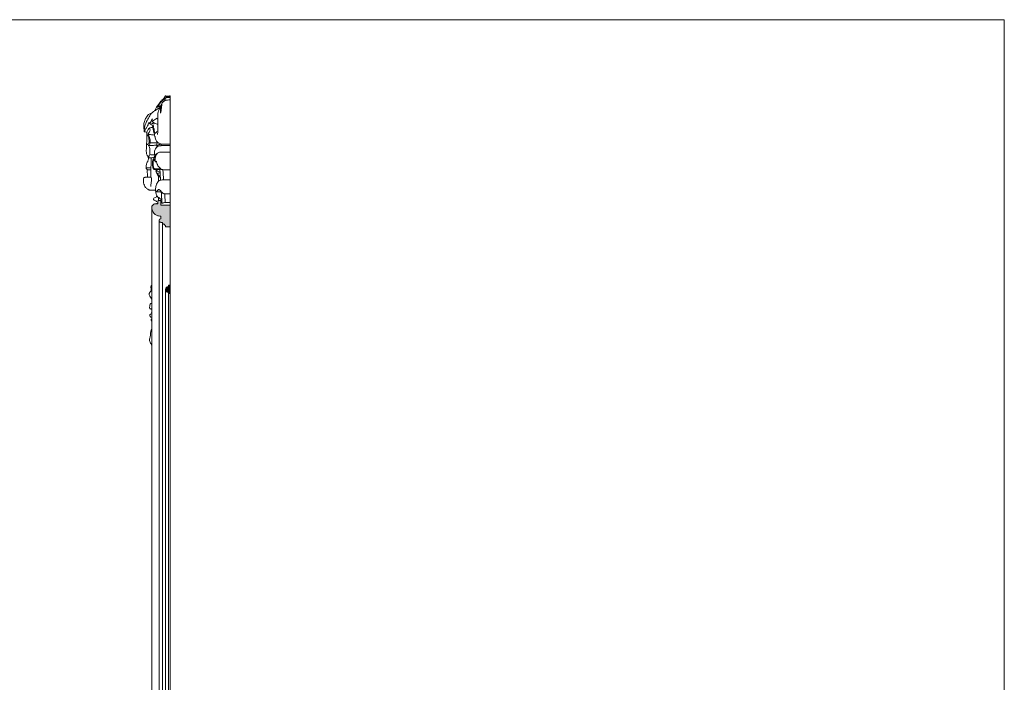
# Model space of a CAD drawing. Units: millimetres. Extents: x 5743 to 11315, y -3455 to -815.
# Drawn here: x 7202 to 8382, y -1609 to -815 of the extents above; entities that cross this region are included whole.
import ezdxf

# ---------------------------------------------------------------- set-up
doc = ezdxf.new("R2010")
doc.units = ezdxf.units.MM
doc.layers.get('0').update_dxf_attribs({"lineweight": 13})
doc.layers.add('АИ_Деревянные конструкции', color=250, linetype='Continuous', lineweight=15)

msp = doc.modelspace()

# ---------------------------------------------------------------- hatches: boundary and pattern name
at = {"lineweight": 0, "true_color": 0x595959}
h = msp.add_hatch(color=251, dxfattribs=at)
h.dxf.hatch_style = 1
edge = h.paths.add_edge_path()
edge.add_line((7382.570503556859, -1037.120705996879), (7371.570503556859, -1037.120705996879))
edge.add_line((7371.570503556859, -1037.120705996879), (7371.570503556859, -1031.620705996879))
edge.add_line((7371.570503556859, -1031.620705996879), (7369.089110500002, -1031.620705996879))
edge.add_arc((7369.040041551973, -1032.621771259394), 1.002267140774161, 87.1937941073858, 177.7400976594119)
edge.add_arc((7395.174201009636, -1032.794770536352), 27.13647927107808, 179.5512796118249, 180.1495753404142)
edge.add_line((7368.037814207948, -1032.865612464828), (7368.037814207948, -1035.620455748626))
edge.add_line((7368.037814207948, -1035.620455748626), (7365.17144438903, -1035.620455748626))
edge.add_arc((7365.21181410257, -1040.256082608376), 4.63580263779704, 90.49895209562885, 142.5158073922495)
edge.add_arc((7365.22148222067, -1040.268411301257), 4.65097866381083, 142.4677676681549, 173.5363864797147)
edge.add_arc((7365.221482220665, -1040.268411301254), 4.650978663805874, 173.5363864797529, 184.5090190688709)
edge.add_arc((7371.32100026007, -1039.581041723661), 10.78761854306901, 185.6017286709196, 196.7442739255903)
edge.add_arc((7371.385819213172, -1039.564930278229), 10.8543313847612, 196.7271392702816, 220.4326625532021)
edge.add_arc((7371.385819213167, -1039.564930278229), 10.8543313847573, 220.4326625532149, 237.8035249792223)
edge.add_arc((7371.385819213173, -1039.564930278229), 10.8543313847606, 237.8035249791986, 256.985397445295)
edge.add_arc((7371.390084008613, -1039.539184229516), 10.88037664032743, 256.9940481228044, 271.3954971311862)
edge.add_line((7371.655060475923, -1050.416333824293), (7371.655060475923, -1053.415921889717))
edge.add_arc((7371.655060475925, -1055.611406127529), 2.195484237811797, 90.00000000004748, 123.8986479585729)
edge.add_arc((7371.655060475919, -1055.611406127528), 2.19548423780771, 123.8986479584482, 151.0793936127698)
edge.add_arc((7371.655060475924, -1055.611406127527), 2.1954842378122, 151.0793936128543, 188.0203551934952)
edge.add_arc((7371.655060475922, -1055.611406127527), 2.195484237810461, 188.0203551935018, 229.3702008161641)
edge.add_arc((7371.655060475921, -1055.611406127527), 2.195484237810338, 229.3702008161937, 269.1257199390562)
edge.add_line((7371.621560737851, -1057.806634773026), (7373.605636554594, -1057.806890365339))
edge.add_line((7373.605636554594, -1057.806890365339), (7373.605636554594, -1059.544932923708))
edge.add_arc((7373.494918601494, -1063.259824763455), 3.71654138227477, 67.61819342325788, 88.29287246825379, ccw=False)
edge.add_arc((7373.480374039327, -1063.327991367379), 3.785131686742405, 51.89723477100051, 67.80751882890632, ccw=False)
edge.add_arc((7373.480374039341, -1063.327991367376), 3.78513168673201, 26.30878540362022, 51.89723477113739, ccw=False)
edge.add_arc((7373.480374039341, -1063.327991367372), 3.785131686730198, 11.898060622297976, 26.308785403561615, ccw=False)
edge.add_arc((7373.480374039338, -1063.327991367375), 3.785131686733468, 0.936739847055378, 11.898060622333219, ccw=False)
edge.add_line((7377.264999861752, -1063.266110269821), (7382.570503556859, -1063.266110269821))
edge.add_line((7382.570503556859, -1063.266110269821), (7382.570503556859, -1037.120705996879))
at = {"true_color": 0x595959}
h = msp.add_hatch(color=251, dxfattribs=at)
h.dxf.hatch_style = 1
edge = h.paths.add_edge_path()
edge.add_line((7382.570503556859, -1133.14843627493), (7382.570503556859, -1143.14843627493))
edge.add_line((7382.570503556859, -1143.14843627493), (7380.570503557419, -1143.14843627493))
edge.add_line((7380.570503557419, -1143.14843627493), (7380.570503557419, -1141.64843627493))
edge.add_arc((7380.585601940359, -1138.153772778274), 3.49469611211428, 90.24753978125239, 269.7524602187476, ccw=False)
edge.add_line((7380.570503557419, -1134.659109281618), (7380.570503557419, -1133.14843627493))
edge.add_line((7380.570503557419, -1133.14843627493), (7382.570503556859, -1133.14843627493))

# ---------------------------------------------------------------- linework, layer by layer
for p, q in [((7382.570503556859, -1053.788620434827), (7382.570503556859, -906.3682500767213)), ((7380.570503557419, -1143.14843627493), (7380.570503557419, -1141.64843627493)), ((7382.570503557419, -1143.14843627493), (7380.570503557419, -1143.14843627493))]:
    msp.add_line(p, q)
for points in [[(7382.570503556859, -906.3719053480731), (7382.570503556859, -2395.150071991158)], [(7360.570689409628, -2344.684071532284), (7360.617478039871, -1040.925409944228)], [(7369.459576238129, -2329.299489831632), (7369.464520061128, -1055.758660090566)], [(7373.605636554594, -2325.365971550447), (7373.605636554594, -1059.544932923708)], [(7377.090905828247, -2235.929120582834), (7377.090905828247, -1138.153772778274)], [(7380.570503557419, -1143.14843627493), (7380.570503557419, -2230.923784079491)]]:
    msp.add_lwpolyline(points)
at = {"lineweight": 0}
msp.add_lwpolyline([(7382.570503556859, -1037.120705996879), (7371.570503556859, -1037.120705996879), (7371.570503556859, -1031.620705996879), (7369.089110500002, -1031.620705996879, 0.4170090047796781), (7368.038553938394, -1032.582249349968, 0.002610563521467636), (7368.037814207948, -1032.865612464828), (7368.037814207948, -1035.620455748626), (7365.17144438903, -1035.620455748626, 0.2309456575097235), (7361.533206143413, -1037.434999557589, 0.1363989910396613), (7360.600067286063, -1039.744840357244, 0.04791375680346504), (7360.584898470964, -1040.634052741987, 0.04865686921626387), (7360.990775038494, -1042.688960754504, 0.1038053187664188), (7363.123841787641, -1046.604549503033, 0.07594016275611817), (7365.60236861212, -1048.75014714858, 0.08389269267439614), (7368.94143054127, -1050.140443212875, 0.06292101477400015), (7371.655060475923, -1050.416333824293), (7371.655060475923, -1053.415921889717, 0.1489989219803375), (7370.430582882146, -1053.789098343203, 0.1191575740355965), (7369.733373632315, -1054.549676070694, 0.162595916627866), (7369.481051229092, -1055.917730846041, 0.1824062985710077), (7370.22542915288, -1057.2776309979, 0.1752272715639158), (7371.621560737851, -1057.806634773026), (7373.605636554594, -1057.806890365339), (7373.605636554594, -1059.544932923708, -0.09045581193282927), (7374.910091266573, -1059.823261629425, -0.06953344890255335), (7375.81607983624, -1060.349451403529, -0.1121169391179162), (7376.873436039638, -1061.650388271277, -0.06296164830743019), (7377.184185821591, -1062.547606739414, -0.04786428651096654), (7377.264999861752, -1063.266110269821), (7382.570503556859, -1063.266110269821)], format="xyb", close=True, dxfattribs=at)
msp.add_lwpolyline([(7382.570503556859, -1133.14843627493), (7382.570503556859, -1143.14843627493), (7380.570503557419, -1143.14843627493), (7380.570503557419, -1141.64843627493, -0.9956889218387096), (7380.570503557419, -1134.659109281618), (7380.570503557419, -1133.14843627493), (7382.570503556859, -1133.14843627493)], format="xyb", close=True)
for points, knots in [([(7376.717320389316, -906.3682500767227), (7376.640947809525, -906.4524125495132), (7376.395493741589, -906.7587192015076), (7376.077394776918, -907.6036921151258), (7375.684125560716, -908.7756047848475), (7374.771522195251, -909.7578282264421), (7373.760194519235, -910.5875307609726), (7372.676309479206, -911.5487923956744), (7371.290466003973, -913.0627866207442), (7370.316617579874, -914.5042604678174), (7369.326877553753, -915.8677952420248), (7368.268412351374, -916.8896625538837), (7366.942622569759, -918.8131420647337), (7365.577993460834, -921.3967185561901), (7364.609432776071, -923.3517557382861), (7364.145053164326, -924.3730504711116)], [0.03883129737226768, 0.03883129737226768, 0.03883129737226768, 0.03883129737226768, 0.2061588218512525, 0.614437172682911, 1.364608626130965, 2.018478515510787, 2.553181715645565, 3.2965374656815, 4.149179465955131, 5.573823582460413, 5.864577212755989, 6.636881851635929, 7.732101602118369, 9.299835363837987, 10.96212227263917, 10.96212227263917, 10.96212227263917, 10.96212227263917]), ([(7368.680272181062, -918.4727552331192), (7368.68898388386, -918.4045628613239), (7368.735792681489, -918.1541000524671), (7369.031163821875, -917.6907272692865), (7369.627576635028, -916.7290529795273), (7370.610777502437, -915.1601009793471), (7372.134668681674, -913.2326216458223), (7373.451981064811, -911.4662164046713), (7374.714370488835, -910.4271457658051), (7375.318079888593, -909.5488767219313), (7375.566486345791, -908.9382464392897), (7375.657287747819, -908.616325234641)], [0, 0, 0, 0, 0.1020792775336032, 0.3748032310456763, 0.7979178462719906, 1.786018438273516, 3.103557301565457, 4.43185364006345, 5.022361964212869, 5.495016318040156, 5.991266725497945, 5.991266725497945, 5.991266725497945, 5.991266725497945]), ([(7375.704829812816, -910.36527936827), (7375.863530667788, -910.2823735124866), (7376.321511569999, -910.004184151041), (7376.824442549789, -909.5024301227368), (7377.28260265503, -908.8984817787482), (7377.986347644079, -908.5326579212524), (7378.916294684945, -908.3893257599316), (7380.231383248525, -908.3234707256283), (7381.438646540182, -908.2330258709094), (7382.311002917717, -908.2366612056462), (7382.570503556859, -908.2405958679087)], [0, 0, 0, 0, 0.2629248061814323, 0.7834300024377476, 1.038031617874719, 1.373013052523977, 1.911765965543125, 2.405599660114752, 3.302186607208737, 3.682094619466001, 3.682094619466001, 3.682094619466001, 3.682094619466001]), ([(7382.570503556859, -906.3682500767213), (7382.147391784309, -906.3777508166168), (7381.281614190744, -906.4108468948789), (7379.915014058564, -906.5695894279911), (7378.620948339425, -906.6391896586119), (7377.561240252287, -906.4268454708513), (7377.003419594081, -906.4023862657118), (7376.739739837232, -906.3682500767213)], [0, 0, 0, 0, 0.6195215584607546, 1.266319015011522, 2.01764964061991, 2.499338262589641, 2.843401563996597, 2.843401563996597, 2.843401563996597, 2.843401563996597]), ([(7377.18042667537, -909.0560953217514), (7377.28499809154, -908.8491954679671), (7377.50033032023, -908.4590461981993), (7377.820337307856, -907.9428227672888), (7378.046963848114, -907.6432968356266), (7378.148358041728, -907.5177913081816)], [0, 0, 0, 0, 0.3433043830793103, 0.6592946355098362, 0.8975694617691574, 0.8975694617691574, 0.8975694617691574, 0.8975694617691574]), ([(7378.148358041728, -907.5177913081816), (7378.331673663268, -907.5254756577901), (7378.690007338226, -907.5368750131115), (7379.317958625446, -907.5490287549678), (7380.044694773425, -907.5319023795014), (7380.905960383328, -907.4386821517751), (7381.754458591697, -907.4180486277178), (7382.319362699074, -907.373474613008), (7382.570503556859, -907.3529092486001)], [0, 0, 0, 0, 0.2685842554710235, 0.5247743657991025, 0.9194067989187205, 1.331608720883051, 1.792116824418578, 2.161009311352638, 2.161009311352638, 2.161009311352638, 2.161009311352638]), ([(7354.611506218882, -949.6299260972705), (7354.37715409482, -949.5991004607199), (7353.730134242678, -949.5335682524014), (7352.944904314596, -949.4801184127264), (7352.264273558778, -949.5341197595039), (7351.878879048769, -949.4792211454474), (7351.555240566739, -949.1680004702753), (7351.520560108847, -948.5770257217246), (7351.598492423762, -947.4168939089141), (7351.840165152082, -945.3715401850077), (7352.418860832879, -942.5334435334953), (7353.350843167622, -939.6790910808782), (7354.458161561901, -936.8592067326322), (7356.356838534643, -933.2771955122548), (7358.365113637023, -929.6180828272913), (7360.568956095723, -926.8087787734885), (7362.105047867803, -925.4786355038727), (7364.18714175487, -924.4410104728036), (7366.085625450081, -923.0710054872966), (7367.637888202671, -921.7872658747228), (7368.630081985228, -921.441991501616), (7369.95817590759, -920.9724238982358), (7370.770912028211, -920.1724016292214), (7371.194671834479, -919.5353629545489)], [0, 0, 0, 0, 0.4273398427541276, 1.184878972795107, 1.45129918930324, 1.707208232357081, 1.900720109251539, 2.160743402332901, 2.526456971181288, 3.661175336615124, 5.204394212588386, 6.878280314876109, 8.231398114119498, 9.855372669709308, 13.19203916431775, 14.67359342640908, 15.33156745722912, 16.29392521449791, 18.15522949402794, 18.74764400016603, 19.23697808413158, 19.6798008801681, 20.81116618576565, 20.81116618576565, 20.81116618576565, 20.81116618576565]), ([(7369.779336696223, -919.0450499813564), (7369.547930542694, -919.1623871065085), (7368.997957702666, -919.4233357095472), (7368.25578934355, -919.7116655030532), (7367.674292379086, -919.9132715147125), (7367.298489934909, -919.8343291016104), (7367.218875167846, -919.5725842852466), (7367.197802522218, -919.343113788208), (7367.23091490862, -919.1627879920907), (7367.261090646347, -918.894838095413), (7367.454836938525, -918.4452892586341), (7367.983288853275, -917.8684837771884), (7368.314362548901, -917.3617031706922), (7368.502955895916, -917.0830838373513)], [0, 0, 0, 0, 0.3809371580168345, 0.8917552780867697, 1.172087753264146, 1.273041719925532, 1.405337542525309, 1.530089322151231, 1.622376691884368, 1.674491480824698, 1.930802169471659, 2.326528911399781, 2.823971419787347, 2.823971419787347, 2.823971419787347, 2.823971419787347]), ([(7367.640329613683, -952.5458999648199), (7367.737650288991, -950.9463620059964), (7367.91949139926, -947.2263864662496), (7367.826753795764, -941.0480655379797), (7367.994666032251, -935.2266059708363), (7367.956355884709, -930.8830288175673), (7367.907435995565, -928.0837598973667), (7368.181932652255, -925.3990119576911), (7369.280787940812, -922.934498345855), (7370.375120291485, -921.1725878627335), (7371.182922434598, -920.3069744754148), (7371.843880855808, -920.0455095642847), (7372.201618325043, -920.0159038483398), (7372.358473205006, -920.0215429143559)], [0, 0, 0, 0, 2.379907964470696, 5.528795073741019, 9.173610750852498, 11.02876029586711, 11.97790306147127, 13.33468207144183, 14.99846817182901, 15.9133592430779, 16.41335223966207, 16.70335452155019, 16.93311503437421, 16.93311503437421, 16.93311503437421, 16.93311503437421]), ([(7369.381777659097, -915.7542061905929), (7369.221868371629, -916.0342823270717), (7368.922791161041, -916.5561636260854), (7368.538600619866, -917.2270524910123), (7368.18215707984, -917.8387189806881), (7368.100915488436, -918.2676302421992), (7368.086939829036, -918.519414072965)], [0, 0, 0, 0, 0.4773093069126056, 0.8896977698084203, 1.145904541532858, 1.520414101257163, 1.520414101257163, 1.520414101257163, 1.520414101257163]), ([(7368.086939829036, -918.519414072965), (7368.318918477138, -918.6146710487565), (7368.833708687804, -918.8098040278874), (7369.606428615729, -918.9846980245288), (7370.238394334729, -919.1854308609632), (7370.708746293762, -919.3397633783684), (7370.940355701865, -919.4443779114863), (7371.056757612625, -919.502360298919)], [0, 0, 0, 0, 0.3678683904811849, 0.8053371246662722, 1.15847028449864, 1.339648919694118, 1.530565872974164, 1.530565872974164, 1.530565872974164, 1.530565872974164]), ([(7371.360472906794, -918.9395328273417), (7370.999762147063, -918.8503033759098), (7370.112762015278, -918.6576180505699), (7369.213275827542, -918.5275619129516), (7368.680272181062, -918.4727552331192)], [0, 0, 0, 0, 0.5443935413870217, 1.328851273486691, 1.328851273486691, 1.328851273486691, 1.328851273486691]), ([(7371.130652211987, -927.0920553166261), (7371.409745812494, -926.129070498529), (7372.006643841649, -923.7994004078914), (7372.221158842973, -920.76230408644), (7372.589774952196, -918.4700994018835), (7372.629573699332, -917.3327827891717), (7372.687219378919, -916.7844697955775), (7372.740125676, -916.4655326032193), (7372.625092524357, -916.3186144074384), (7372.422764347395, -916.3869478384468), (7372.281390422044, -916.56904520432), (7371.995085892731, -917.050765762403), (7371.660455583742, -917.8942107074149), (7371.289823374753, -919.13034710081), (7371.108213991794, -920.0272387741629), (7371.036101290831, -920.5010391151282)], [0, 0, 0, 0, 1.487435021260129, 3.556418812319769, 4.507179244274642, 4.93513679396488, 5.237361376753989, 5.338315343415372, 5.398155704015711, 5.472267118588693, 5.603391788507699, 5.740251929207499, 6.298701679472297, 6.94257352117998, 7.654137204478094, 7.654137204478094, 7.654137204478094, 7.654137204478094]), ([(7372.094875305438, -916.897073857459), (7372.243803251304, -916.5752720990254), (7372.608467389566, -915.8586466469719), (7373.198848121507, -914.8930918234323), (7373.825698942686, -914.0550113798986), (7374.307282811691, -913.4376437939027), (7374.652284671871, -913.1363220367812), (7374.79622181718, -913.0225970243805)], [0, 0, 0, 0, 0.5253129572387365, 1.189899573503588, 1.67066647617735, 2.072465045913461, 2.342507123396723, 2.342507123396723, 2.342507123396723, 2.342507123396723]), ([(7374.79622181718, -913.0225970243805), (7374.956574386231, -912.593531318309), (7375.272291126441, -911.7118948776979), (7375.562945422143, -910.8219088940909), (7375.704829812816, -910.36527936827)], [0, 0, 0, 0, 0.6791059530847572, 1.388384235515533, 1.388384235515533, 1.388384235515533, 1.388384235515533]), ([(7374.79622181718, -913.0225970243805), (7375.17631596602, -912.7031321568174), (7375.967768331057, -912.1682548666649), (7377.129259510601, -911.5490316223495), (7378.417839003652, -911.3743224426066), (7380.185476984274, -911.2227517048627), (7381.621978062298, -911.1182459618913), (7382.570503556859, -911.0690399938007)], [0, 0, 0, 0, 0.7312269386031468, 1.404890373148727, 1.90308745744843, 2.618227496042102, 4.008623092533226, 4.008623092533226, 4.008623092533226, 4.008623092533226]), ([(7351.821577587963, -945.7335799801085), (7351.713075628528, -945.7338981918706), (7351.556479562476, -945.7063265218485), (7351.323440992908, -945.7050498535987), (7351.156509249822, -945.4416082415778), (7351.060798323399, -944.8071551728685), (7350.945501264714, -943.5796208358015), (7351.004769698075, -941.6712104684439), (7351.309253028025, -939.2909267754685), (7352.056482246566, -936.4889293348579), (7352.996574033989, -933.8116288733027), (7354.512586002473, -931.4578289872038), (7355.907088357801, -929.5374692778009), (7357.546189658618, -928.072937020795), (7359.221249719745, -927.3480531266173), (7360.271516298564, -926.8674085094954), (7360.827533847578, -926.6400557728116)], [0, 0, 0, 0, 0.2048882499362152, 0.3061628687622203, 0.4183260337247945, 0.6667315337642221, 1.262120193754313, 2.252616696030253, 3.490856011129693, 4.830591518720386, 6.642965695512434, 7.799904775275639, 9.285732061443634, 10.43853216784757, 11.34044852393514, 12.28679885642478, 12.28679885642478, 12.28679885642478, 12.28679885642478]), ([(7371.46175000776, -920.7557884330572), (7371.282289688179, -921.5805948445009), (7371.043224220526, -923.1676703054918), (7370.941617737886, -925.2952688802975), (7371.058403446224, -926.5737333264287), (7371.130652211987, -927.0920553166261)], [0, 0, 0, 0, 1.252856616511227, 2.377743933364613, 3.15478869685131, 3.15478869685131, 3.15478869685131, 3.15478869685131]), ([(7351.803053171303, -948.9504397814922), (7352.418044957563, -947.717402961669), (7353.606033214006, -945.3191292329611), (7355.584131729656, -942.5958349314942), (7356.556034008254, -940.1577196496783), (7356.709290296416, -938.8732153465012), (7356.729795203317, -938.3831573648272)], [0, 0, 0, 0, 2.16785747181935, 4.192928662482317, 5.373096162137355, 6.10180671822926, 6.10180671822926, 6.10180671822926, 6.10180671822926]), ([(7356.729795203317, -938.3831573648272), (7357.108523439148, -938.8039843985348), (7358.171888613617, -939.8034327349255), (7359.978704378767, -940.8968463309134), (7361.506544758931, -941.2924686515703), (7362.161995655018, -941.3931074856432)], [0, 0, 0, 0, 0.9087333386901247, 2.351237404983282, 3.371246911698643, 3.371246911698643, 3.371246911698643, 3.371246911698643]), ([(7356.729795203317, -938.3831573648272), (7356.954804649866, -938.4940446646006), (7357.543873067943, -938.6764295476883), (7358.17224824969, -938.5608354138462), (7358.514030042146, -938.4182506954935)], [0, 0, 0, 0, 0.4251096344540795, 1.035839242007357, 1.035839242007357, 1.035839242007357, 1.035839242007357]), ([(7358.514030042146, -938.4182506954935), (7358.820587464927, -937.9472925165278), (7359.443716424126, -936.9566583025817), (7360.118198662532, -935.1866163668442), (7360.921024015506, -934.1621992474156), (7361.383493506086, -933.6581182772807)], [0, 0, 0, 0, 0.8682218780662085, 1.78839802264618, 2.830578114236382, 2.830578114236382, 2.830578114236382, 2.830578114236382]), ([(7358.514030042146, -938.4182506954935), (7359.575794052214, -938.8656888680885), (7361.207558276486, -939.3845358257599), (7362.984135944875, -939.7056801445183), (7363.543072625018, -939.7858340674784)], [0, 0, 0, 0, 1.900239537387589, 2.740896480109069, 2.740896480109069, 2.740896480109069, 2.740896480109069]), ([(7361.383493506086, -933.6581182772807), (7361.238788787721, -934.0596032147246), (7360.979138925295, -934.7701609099386), (7360.717793502003, -935.5864072351214), (7360.472331451065, -936.194656142296), (7360.891681773968, -936.672142883433), (7361.813183836935, -936.455058353109), (7363.233292287137, -935.7268462519869), (7364.908834315038, -934.4564013475833), (7366.161257343121, -933.455631873408), (7366.668762930231, -933.0166810325691)], [0, 0, 0, 0, 0.6380097843948783, 1.10663146121155, 1.357847156327783, 1.491585695131221, 1.985386150018489, 2.633566153577003, 4.019751421781118, 5.007932790727586, 5.007932790727586, 5.007932790727586, 5.007932790727586]), ([(7360.609839047478, -936.3379717653197), (7361.034880753481, -936.7870099623569), (7362.050148516793, -937.7206505381259), (7363.932352384496, -938.8454227816901), (7365.97020892492, -939.8009154345036), (7367.254224822531, -940.461873583994), (7367.832988546879, -940.7564151963306)], [0, 0, 0, 0, 0.9514499603747614, 2.109325408414503, 3.282324799345369, 4.234947568558116, 4.234947568558116, 4.234947568558116, 4.234947568558116]), ([(7361.660146634285, -944.204442098754), (7361.685650773992, -943.7375028211968), (7361.793573212317, -942.7863220837285), (7362.018174887564, -941.857187030746), (7362.161995655018, -941.3931074856432)], [0, 0, 0, 0, 0.6946372113710528, 1.418589791536216, 1.418589791536216, 1.418589791536216, 1.418589791536216]), ([(7362.161995655018, -941.3931074856432), (7362.462173696493, -942.2620123193356), (7362.927024869716, -943.8286308854927), (7363.370835685337, -945.8872034541228), (7363.593044450618, -947.4709411445001), (7363.660077788774, -948.8265710206174), (7363.929319257031, -949.9026147914005), (7364.278646768749, -950.9840174180881), (7365.341881328894, -950.9746862593861), (7366.190121253871, -950.2018044377223), (7366.899345051525, -949.0040430907079), (7367.534461569752, -948.1740596126024), (7367.850149580196, -947.7431159431026)], [0, 0, 0, 0, 1.370750964905565, 2.428760176134899, 3.122159420034628, 3.753039033081248, 4.412690346744004, 4.85265788854896, 5.211731511561106, 5.732740625280544, 6.484007120471418, 7.273434939915788, 7.273434939915788, 7.273434939915788, 7.273434939915788]), ([(7366.668762930231, -933.0166810325691), (7366.797653621974, -933.1986130161754), (7367.168607105881, -933.6147884423399), (7367.659696797562, -933.9017751192032), (7367.968169094433, -934.0209709836754)], [0, 0, 0, 0, 0.3295586803882906, 0.8145701335651914, 0.8145701335651914, 0.8145701335651914, 0.8145701335651914]), ([(7356.499325143386, -980.4338653774594), (7356.471010868672, -980.4262512648024), (7356.402946479257, -980.3912313845049), (7356.359351404199, -980.2185003041454), (7356.369135705323, -979.9308998234424), (7356.345524346116, -979.3050166597595), (7355.909500533175, -978.5491314654323), (7355.21599658812, -977.6982722458933), (7354.614282798348, -976.3579631631515), (7354.272623426104, -974.6470385409389), (7354.096347680623, -972.8209370421177), (7354.113346004333, -971.0797904322158), (7354.249597786767, -969.3163715374053), (7354.283711964143, -967.5856705383499), (7354.354553420393, -965.9712308194789), (7354.37211626828, -964.5655538871815), (7354.47562532039, -963.2197899642492), (7354.641017981025, -961.7718815810749), (7354.677305965028, -960.250423172175), (7354.683723307093, -958.6244450098775), (7354.842808890846, -956.921167353501), (7354.973335823472, -955.0293682141546), (7354.939778275066, -953.3143654012529), (7354.69331645996, -951.8006569352533), (7354.63976744357, -950.6554842771038), (7354.615574453752, -949.8997394569592), (7354.611506218882, -949.6299260972705)], [0, 0, 0, 0, 0.05081628872832029, 0.1193994492010691, 0.2471647747981755, 0.485561921026248, 1.030437121493364, 1.541577629831775, 2.266130905821536, 3.256014998015501, 4.143532807999482, 4.99178693285948, 5.836198511976547, 6.773625325799713, 7.56170816370043, 8.237573389499929, 8.860479933275197, 9.56801862556203, 10.40727561560475, 11.11829318080813, 11.98172194565467, 12.95022014111561, 13.93873619539114, 14.51497459641555, 15.23783643558598, 15.63863233751255, 15.63863233751255, 15.63863233751255, 15.63863233751255]), ([(7354.432431530555, -963.8122978835013), (7354.465328820394, -964.0001465420528), (7354.645933138314, -964.5458012968561), (7355.616544880593, -964.4257821374113), (7356.476350288258, -963.6382405642862), (7357.386131539593, -962.7174976079741), (7357.77723438983, -961.1333903867289), (7357.538312627881, -959.112439529008), (7357.182806174495, -956.8213122848006), (7356.452810050994, -954.7577129973183), (7355.853692693212, -953.7333318085944), (7355.53064147381, -953.2723397444388)], [0, 0, 0, 0, 0.2852836474922958, 0.758856126690477, 1.422972064052291, 2.274137139818278, 2.740303163773404, 3.805115213043739, 5.25599529185056, 6.199919789597786, 7.09471404251369, 7.09471404251369, 7.09471404251369, 7.09471404251369]), ([(7354.611506218882, -949.6299260972705), (7355.142302745224, -948.5938127253403), (7356.233024504812, -946.7765402898581), (7357.552471555913, -945.1438391296792), (7358.198418671907, -944.4457119004405)], [0, 0, 0, 0, 1.814886870667348, 3.319723310082153, 3.319723310082153, 3.319723310082153, 3.319723310082153]), ([(7355.778263718736, -952.337926704844), (7356.277168830899, -951.848456661512), (7357.092693515073, -950.8616982769295), (7358.195553548596, -949.2641495353059), (7358.73994773123, -947.0566173150855), (7358.513187583087, -945.3714535870954), (7358.198418671907, -944.4457119004405)], [0, 0, 0, 0, 1.14544011568024, 2.042527160402022, 2.990819632798765, 4.464654517805212, 4.464654517805212, 4.464654517805212, 4.464654517805212]), ([(7355.778263718736, -952.337926704844), (7356.843890505608, -952.4623272314243), (7359.432103180598, -952.7602391459359), (7362.265878119959, -953.0691902117446), (7364.008227781285, -953.2507273494762)], [0, 0, 0, 0, 1.900314812436533, 4.479274616723925, 4.479274616723925, 4.479274616723925, 4.479274616723925]), ([(7356.54784694511, -965.7771608112712), (7356.976824891362, -965.4923448884242), (7357.766759815326, -964.7649673561687), (7358.70381551163, -963.1842038338987), (7358.942867471238, -960.6136663408124), (7358.355919913201, -957.5484523612731), (7357.420934511678, -954.4322537479138), (7356.2767528122, -952.8920265598717), (7355.778263718736, -952.337926704844)], [0, 0, 0, 0, 0.8610172108772723, 1.71150058187468, 2.752789254613288, 4.584936881016687, 6.356228065162732, 7.565066021497868, 7.565066021497868, 7.565066021497868, 7.565066021497868]), ([(7382.570503556859, -964.2427907238857), (7381.569935275244, -964.2360289976928), (7379.456173695466, -964.2224206729188), (7376.668971016517, -964.1883250333076), (7374.413544859422, -964.1854488398171), (7372.904675986267, -964.1188738859933), (7371.865062211311, -963.9890398680614), (7370.582873054669, -963.6340351954432), (7368.898618356247, -963.0771920674242), (7367.280235734304, -961.4886729111263), (7365.798154628106, -959.8111804758564), (7365.185920276768, -957.6296381095494), (7364.755579084891, -955.8118212685799), (7364.273912921648, -954.3506363520646), (7363.977174540256, -953.2419051681004), (7363.837553261399, -952.0124071756422), (7363.58040774931, -950.7570244646495), (7362.854344059333, -949.3618509398971), (7362.650812593167, -947.6123919794745), (7362.473169216903, -945.739839108554), (7361.941624886362, -944.6613192881687), (7361.660146634285, -944.204442098754)], [0, 0, 0, 0, 1.464689526058416, 3.094131787580545, 4.080686547564252, 4.765209154311692, 5.305676929811013, 5.607696968056957, 6.717051039148728, 7.845402097132472, 8.902114578321942, 9.974808208732222, 11.14339421541022, 11.68803779163897, 12.25484300898821, 12.84211892886322, 13.52588330477524, 14.14205058540547, 15.15795982285961, 16.10977378669255, 16.91784730054453, 16.91784730054453, 16.91784730054453, 16.91784730054453]), ([(7356.54784694511, -965.7771608112712), (7358.044818133798, -965.6863215390254), (7361.206775368244, -965.5391005829542), (7364.86577485304, -965.4700404711457), (7366.728501846408, -965.4551446337659)], [0, 0, 0, 0, 2.613313410420337, 5.334861642095204, 5.334861642095204, 5.334861642095204, 5.334861642095204]), ([(7358.386960731468, -976.6666746005176), (7358.290351955633, -976.0328767781352), (7358.113363978564, -974.374797302743), (7358.174086951074, -971.911243123589), (7358.506446828846, -969.1804007900555), (7357.646508296477, -967.1108605173627), (7356.859156316323, -966.0981472832359), (7356.54784694511, -965.7771608112712)], [0, 0, 0, 0, 0.9552293636284345, 2.471082248613895, 3.667380136391112, 4.969147627686844, 5.692619486408567, 5.692619486408567, 5.692619486408567, 5.692619486408567]), ([(7358.694593460385, -962.6521793788438), (7360.105650584055, -962.6774161777998), (7362.771878578207, -962.6786177692279), (7365.736115196456, -962.5996176665058), (7367.023417424263, -962.548444637976)], [0, 0, 0, 0, 2.355959421362794, 4.253563466544167, 4.253563466544167, 4.253563466544167, 4.253563466544167]), ([(7364.348979082702, -977.744033454635), (7364.205781532086, -977.3481293167415), (7363.826411255022, -976.033780994876), (7363.706462390734, -973.8050547285707), (7364.279617818049, -971.041774367472), (7365.617882474069, -968.6910209290791), (7367.63479113719, -966.9574911858567), (7369.621923645029, -966.1156724842372), (7371.211405991298, -965.8985175447137), (7373.02651212652, -965.8964414866723), (7374.741062389518, -965.9111980502498), (7376.196193508184, -965.8988232675533), (7382.570503556859, -965.8946087831555)], [0, 0, 0, 0, 0.624135495465104, 2.02425026455244, 3.263330853726491, 4.776723389503548, 5.930730333702151, 7.125343294524264, 7.884205452325007, 8.264329292771809, 9.78164636919646, 10.39437117459542, 10.39437117459542, 10.39437117459542, 10.39437117459542]), ([(7366.721010905849, -966.2412731367717), (7366.723586405691, -965.5713081525641), (7366.802268978796, -963.9567304702114), (7367.058339489899, -962.3569244852961), (7367.266200600154, -961.4350546955898)], [0, 0, 0, 0, 0.9950418829620086, 2.397608682209017, 2.397608682209017, 2.397608682209017, 2.397608682209017]), ([(7356.40209153998, -980.357996948615), (7356.599192293461, -979.9817089215499), (7356.999687663307, -979.2247641536319), (7357.684772260212, -978.0122881399434), (7358.138225687542, -977.1484536027974), (7358.386960731468, -976.6666746005176)], [0, 0, 0, 0, 0.6570686867327767, 1.323331455998285, 2.152137365118898, 2.152137365118898, 2.152137365118898, 2.152137365118898]), ([(7366.935719764593, -975.6491860042916), (7366.627625181953, -975.769516677884), (7365.583699076013, -976.2751795456147), (7363.877230057491, -978.1037402031866), (7362.585938001297, -981.1593879324641), (7361.450453764153, -984.6135869908817), (7361.484428283306, -988.2100067532992), (7361.673733376583, -991.0072489903923), (7362.184437049438, -993.1661977522886), (7362.730902651578, -994.0128562301152), (7363.060434192006, -994.4001600779625)], [0, 0, 0, 0, 0.4849076110212492, 1.690754414520264, 3.566531760762018, 5.401762313915683, 7.057892133550822, 8.853948090615784, 9.570972364518825, 10.33071364674862, 10.33071364674862, 10.33071364674862, 10.33071364674862]), ([(7365.704035882276, -976.3255025250974), (7365.411410698407, -976.6720439943961), (7364.827021403364, -977.5354116683784), (7364.730806299014, -979.179578135766), (7364.168307763075, -980.7781385347971), (7363.770862360261, -982.2572156092933), (7362.987713332108, -983.1764197301081), (7362.492252297425, -983.5772159267849), (7362.255256384435, -983.7329411073683)], [0, 0, 0, 0, 0.6696191988442006, 1.488570634823106, 2.386320534113217, 3.191740863821951, 3.718515749964584, 4.149777448676829, 4.149777448676829, 4.149777448676829, 4.149777448676829]), ([(7366.068297876476, -984.4755484710199), (7365.934547316405, -984.6775092784824), (7365.714061803223, -984.9643371862471), (7365.413475059335, -985.2185380493011), (7365.255624524443, -985.3874287128801), (7365.045025016761, -985.334017876166), (7364.892805302405, -985.006945239908), (7364.817841766018, -984.1385894554528), (7364.819431063794, -982.2880769896742), (7364.996565373049, -979.7028006039095), (7365.893791740948, -977.2544387725679), (7366.943105097534, -975.4923851190056), (7368.327076730749, -974.3358768115431), (7370.113276630642, -973.8460937673594), (7372.216405656733, -973.5938831681688), (7376.375930470984, -973.5496092693143), (7379.877837703529, -973.5054769425087), (7382.570503556859, -973.5693138691427)], [0, 0, 0, 0, 0.3581960810319738, 0.5200218589669983, 0.5967858722817947, 0.6727920586377885, 0.7912405381231483, 1.097814976418664, 1.974815527999737, 3.532333133296323, 4.918951309182937, 5.80112708586015, 6.540408474229462, 7.509887967966739, 8.458767274538747, 9.646170195519186, 13.5888971571131, 13.5888971571131, 13.5888971571131, 13.5888971571131]), ([(7355.483395358542, -994.8674468452496), (7355.339162974104, -994.7070767384616), (7355.01013975726, -994.3475350204012), (7354.49775434549, -993.8815368616602), (7353.929963240347, -993.2364705821269), (7353.839464865132, -992.0372181685202), (7353.879082108744, -990.4135743825532), (7354.148896307664, -988.508855745351), (7354.89520582669, -986.5738337625612), (7355.682330509191, -984.9476175338168), (7356.398514684914, -983.4723608772547), (7356.689670086476, -981.9826274238558), (7356.616452302316, -980.983291912109), (7356.499325143386, -980.4338653774594)], [0, 0, 0, 0, 0.3507073906168252, 0.7921308081550584, 1.168666961603466, 1.709285403120714, 2.478010923800962, 3.622876052061094, 4.531103129809555, 5.641078509768344, 6.42759585859355, 7.041554786454929, 7.882890775147066, 7.882890775147066, 7.882890775147066, 7.882890775147066]), ([(7363.188867698989, -979.8069385728636), (7362.471396443727, -980.0150297883606), (7361.313397302942, -980.2908567626541), (7359.705178702321, -980.7271716744881), (7358.151287545921, -980.6220614742183), (7357.085509146929, -980.5315925756654), (7356.499325143386, -980.4338653774594)], [0, 0, 0, 0, 1.120829486880013, 1.836822949371836, 2.643149056300394, 3.679072934414529, 3.679072934414529, 3.679072934414529, 3.679072934414529]), ([(7359.466958953764, -1003.45251000645), (7359.454509993508, -1000.731253988621), (7359.438656834556, -997.8306749927733), (7359.455635688128, -994.6771318381998), (7359.438469904029, -993.9404620200448), (7359.551412592236, -992.733972515362), (7359.76479898748, -990.4835701214629), (7359.922324599776, -987.5527101897724), (7359.981307118995, -984.6199747965634), (7359.794846095718, -982.6597427232332), (7359.757880326548, -981.4410380803843), (7359.757674053382, -980.8684967290228), (7359.760501194212, -980.6428347291476)], [0, 0, 0, 0, 4.041672213397511, 4.307317201009015, 4.684401184741136, 5.134744908507287, 6.106129018439836, 8.046122257392568, 9.494606683388474, 10.45475078474212, 10.96981344729319, 11.30499921061058, 11.30499921061058, 11.30499921061058, 11.30499921061058]), ([(7362.255256384435, -983.7329411073683), (7362.590794078975, -983.7898971213676), (7363.204424376925, -983.8632343191348), (7364.069828922502, -983.8731753188745), (7364.591395618196, -983.8643040365414), (7364.828046625082, -983.8550638967058)], [0, 0, 0, 0, 0.5223174472953147, 0.9354117688783798, 1.282583203562782, 1.282583203562782, 1.282583203562782, 1.282583203562782]), ([(7362.255256384435, -983.7329411073683), (7362.35121956749, -984.3534100116572), (7362.530905962592, -985.8872544396149), (7362.574225362061, -988.0032984744698), (7362.43731776767, -990.1400003956064), (7362.699112314162, -992.0076974725994), (7363.451011815976, -993.0813244693081), (7363.879259969852, -993.5154286836296)], [0, 0, 0, 0, 0.9332414206588281, 2.292596585067656, 3.132912660000491, 4.120294373986216, 5.023215002831735, 5.023215002831735, 5.023215002831735, 5.023215002831735]), ([(7382.570503556859, -994.6770589138782), (7377.980524222339, -994.6819178376618), (7376.965420919913, -994.6875416995613), (7375.48717602762, -994.7077394538369), (7374.031865603365, -994.6579857365382), (7372.936841636516, -994.6413126851894), (7372.167674450755, -994.490361650885), (7371.692108242029, -994.2361400682585), (7371.423255258627, -993.5200214829911), (7370.834821165887, -993.0635837859659), (7370.22944288231, -992.3205348413289), (7369.275938732766, -991.4459438337144), (7368.243574399899, -990.1436812848801), (7367.331496791901, -988.6561057741806), (7366.813455331217, -987.2591783043058), (7366.542340580649, -986.0911907412374), (7366.399202076826, -985.1294946849907), (7366.194732175567, -984.6923462337513), (7366.068297876476, -984.4755484710199)], [0, 0, 0, 0, 0.6626318223934323, 1.486261800341946, 2.162466327575256, 2.797392550671295, 3.079703655333573, 3.31373670349811, 3.544301882070658, 4.16872336411599, 4.37669602784251, 4.960104148675753, 6.0690797000478, 6.820034197713714, 7.532310396011938, 8.266251297281865, 8.59883860883432, 8.970228614495294, 8.970228614495294, 8.970228614495294, 8.970228614495294]), ([(7353.894166492979, -992.6287471787646), (7354.78689928739, -992.6182440963617), (7356.616888146351, -992.6067366136381), (7358.554816388592, -992.6144385195644), (7359.562044236534, -992.6231368413132)], [0, 0, 0, 0, 1.638023356483533, 3.287222427491058, 3.287222427491058, 3.287222427491058, 3.287222427491058]), ([(7355.856081293014, -1003.617174692722), (7355.746309816574, -1002.855185209989), (7355.514502568525, -1001.017069397076), (7355.348711766028, -998.7155688476605), (7355.229085631368, -996.5538596421457), (7355.362296004279, -995.4754508691444), (7355.483395358542, -994.8674468452496)], [0, 0, 0, 0, 1.148306514901588, 2.758958104332352, 3.431895862376159, 4.360420151457847, 4.360420151457847, 4.360420151457847, 4.360420151457847]), ([(7363.879259969852, -993.5154286836296), (7363.767815181092, -993.6848889491744), (7363.514599456475, -994.0032567758376), (7363.207937184108, -994.2670102886873), (7363.045993191421, -994.3831158916473)], [0, 0, 0, 0, 0.300712924651483, 0.5995407100026613, 0.5995407100026613, 0.5995407100026613, 0.5995407100026613]), ([(7363.060434192006, -994.4001600779625), (7363.951711119471, -994.449602069772), (7365.75275645534, -994.5246547420766), (7368.221512272974, -994.5298857439134), (7369.778420571723, -994.5474432557821), (7370.462044935512, -994.5531917169947)], [0, 0, 0, 0, 1.343817664727248, 2.620008862257275, 3.621050897641607, 3.621050897641607, 3.621050897641607, 3.621050897641607]), ([(7365.639891992558, -996.4833338039866), (7365.688142370125, -996.278819571945), (7365.85153260753, -995.6185399643155), (7366.038266759684, -994.9639731849752), (7366.178230294694, -994.5150620052304)], [0, 0, 0, 0, 0.311849087763914, 1.009343489456006, 1.009343489456006, 1.009343489456006, 1.009343489456006]), ([(7370.970484548207, -1003.890491107567), (7370.745030538439, -1003.806211341905), (7369.976844823637, -1003.462270692858), (7368.944243904667, -1002.695675696682), (7368.049245556913, -1001.45652971089), (7367.458173630328, -1000.386894469483), (7367.105734960131, -999.3811600619683), (7366.516864389692, -998.665647904937), (7366.115884471006, -997.6629670879624), (7365.793735186, -996.9118663437052), (7365.639891992558, -996.4833338039866)], [0, 0, 0, 0, 0.35296539980051, 1.233487967441998, 1.84817915862615, 2.600172129504973, 3.039063494123063, 3.413167469801214, 3.951990125901049, 4.627115185522277, 4.627115185522277, 4.627115185522277, 4.627115185522277]), ([(7365.697653536821, -996.6407346529413), (7365.951788863755, -996.3933798241615), (7366.46173931398, -995.7512901489613), (7366.727977940047, -994.9691883652404), (7366.801764140915, -994.5232013100863)], [0, 0, 0, 0, 0.5228320250245068, 1.19396226767544, 1.19396226767544, 1.19396226767544, 1.19396226767544]), ([(7370.560388722353, -996.6404561063541), (7369.637699547942, -996.6927811778346), (7368.311790211899, -996.7157641106178), (7366.831369069017, -996.5100564336958), (7366.262667920781, -996.4984355034553), (7366.088720718608, -996.4971106880084)], [0, 0, 0, 0, 1.352887726173318, 1.930101159998546, 2.184736718309533, 2.184736718309533, 2.184736718309533, 2.184736718309533]), ([(7370.823206807463, -1002.004335949068), (7370.589218839914, -1002.082333442998), (7369.971541082725, -1002.177522875525), (7369.013948655394, -1001.742096215914), (7368.376191873196, -1000.791017273682), (7368.076281063562, -1000.004776820698), (7367.777365318156, -999.5429608288023), (7367.650481403236, -999.4061443771984), (7367.5838156062, -999.2921617480533), (7367.471751925181, -999.2601187989221), (7367.411303961484, -999.389295387602), (7367.405267245294, -999.4902991500235), (7367.381311423522, -999.6161481800086), (7367.231195533577, -999.5879525480377), (7367.15374685763, -999.4763112867886), (7367.078860268442, -999.4084765500588), (7367.041291178195, -999.36638113959)], [0, 0, 0, 0, 0.3615761691842141, 0.883460232185918, 1.437367076095947, 2.012010596838251, 2.131230332748933, 2.246709331298716, 2.288012846124734, 2.322263409414356, 2.392600760638679, 2.445863422252349, 2.491886233796577, 2.548802363394686, 2.612444061018622, 2.695709784835655, 2.695709784835655, 2.695709784835655, 2.695709784835655]), ([(7367.555866702822, -999.2875675496039), (7367.768078310912, -999.1467118413989), (7368.405377276735, -998.7944233362527), (7369.482024847855, -998.6076734893068), (7370.29921463951, -998.556439214351), (7370.651279115375, -998.5645192128031)], [0, 0, 0, 0, 0.3745154275631422, 1.058415619630514, 1.573915478822159, 1.573915478822159, 1.573915478822159, 1.573915478822159]), ([(7371.196357597406, -1007.288976104967), (7370.950347844233, -1003.940418925094), (7370.651064817068, -999.0185799648157), (7370.443009630149, -994.09277045925), (7370.385920731665, -992.521103616597)], [0, 0, 0, 0, 4.986311716881338, 7.322053179812585, 7.322053179812585, 7.322053179812585, 7.322053179812585]), ([(7374.817193451601, -1006.906022051687), (7374.622035876253, -1004.439485178529), (7374.330117031814, -1000.359065501969), (7374.089100879226, -996.2755476684297), (7374.001812071767, -994.6615026100931)], [0, 0, 0, 0, 3.674432743367679, 6.075022021419754, 6.075022021419754, 6.075022021419754, 6.075022021419754]), ([(7359.667202166847, -1003.456603481318), (7359.184161590654, -1003.445708017272), (7357.8499447333, -1003.434741159775), (7355.851166037743, -1003.649018940393), (7354.050432292903, -1003.692328446604), (7352.815803397256, -1003.757180115068), (7351.966788374613, -1003.896495174277), (7351.086633513265, -1004.578093880714), (7350.601217714802, -1006.078638887366), (7350.51491545994, -1008.109828464119), (7350.87090904861, -1010.581060674456), (7351.733861920466, -1013.33572104829), (7353.284732532089, -1016.209447295208), (7355.232092739303, -1017.799926781064), (7356.912675863225, -1018.699086631176), (7357.711655304773, -1018.995678315477), (7358.318129092067, -1019.139629998398), (7358.703066062893, -1019.207059177365), (7359.028563934478, -1019.245640655638), (7359.259055615241, -1019.263911728136), (7359.373015664629, -1019.270831433725), (7359.443788428673, -1019.274453906216), (7359.565787671045, -1019.279744797655), (7359.702348157598, -1019.285054271057), (7359.999513375069, -1019.295254384271), (7360.364548368254, -1019.304719193502), (7360.810213092567, -1019.311624653109), (7361.70977847569, -1019.316204318284), (7362.479991924496, -1019.300916588462), (7363.109887932513, -1019.276473628382), (7363.116219519763, -1019.276227932691), (7363.122552493793, -1019.275981003039), (7363.128885467819, -1019.275734073387), (7363.827545325481, -1019.248492553834), (7364.526205183136, -1019.221251034281), (7365.224865040798, -1019.194009514728)], [0, 0, 0, 0, 0.789121010706026, 2.214642114026315, 3.478971097847962, 4.050038571759079, 4.509019901288223, 5.072310399599091, 5.908676377852165, 6.792045243743607, 8.082605159039248, 9.60132988797031, 11.18094895482316, 13.17046947251132, 13.78255506408193, 14.39464065565255, 14.61178862181083, 14.82893658796911, 15.0460845541274, 15.15465853720654, 15.20894552874611, 15.23608902451589, 15.26323252028568, 15.5270836364256, 15.79093475256552, 16.31863698484536, 16.84633921712521, 17.37404144940504, 19.48485037852441, 19.48485037852441, 19.48485037852441, 19.50606780287757, 19.50606780287757, 19.50606780287757, 21.84679470477193, 21.84679470477193, 21.84679470477193, 21.84679470477193]), ([(7359.489736929469, -1014.982903745724), (7359.479264980271, -1014.540746218828), (7359.489579827527, -1013.333959934822), (7359.742253753959, -1011.55526961252), (7360.087844428772, -1009.48402272456), (7360.284387334375, -1007.604343686144), (7360.405269188637, -1005.930511567617), (7360.191241880684, -1004.578918724326), (7359.878142740212, -1003.831954141793), (7359.667202166847, -1003.456603481318)], [0, 0, 0, 0, 0.6569190653093664, 1.788475580849621, 2.667346077661322, 3.783629975649294, 4.600577903916532, 5.147279471113314, 5.802629602075958, 5.802629602075958, 5.802629602075958, 5.802629602075958]), ([(7372.650277265571, -1030.556191245734), (7372.19733254946, -1030.346658854532), (7371.049127410248, -1029.766784076256), (7369.795029662475, -1028.696915760546), (7368.445409920389, -1027.83562040205), (7367.226873236357, -1026.811169841106), (7366.326656430718, -1024.843389059252), (7365.588377112692, -1022.583153168664), (7365.170714691534, -1019.969616711508), (7365.240643733194, -1017.418782017592), (7365.729067959403, -1014.691559483896), (7366.331416245923, -1012.132778817336), (7367.509313930264, -1009.844323792738), (7368.919346936107, -1008.242050238616), (7370.53948184291, -1007.425944500832), (7372.280408883102, -1007.021841920822), (7374.269937804826, -1006.937333275226), (7376.154722083267, -1006.835057540899), (7377.298488326023, -1006.804412539509), (7382.570503556859, -1006.794987319131)], [0, 0, 0, 0, 0.732430562612374, 1.878767524685976, 2.410168852555286, 3.09037878978959, 4.186513105641872, 5.540952046016385, 6.628108296040919, 8.095751061923426, 9.305477687115117, 10.74190286913724, 11.97483567667483, 13.08901781458511, 13.82091515568698, 14.59971079655676, 15.69007395945482, 16.72884118260045, 17.36456458852603, 17.36456458852603, 17.36456458852603, 17.36456458852603]), ([(7366.565503556858, -1026.194296341394), (7366.392768817082, -1026.662898429055), (7366.152337832171, -1027.833136735059), (7362.936413881069, -1028.401129576593), (7362.144126979611, -1031.154839246713), (7365.639115782977, -1031.691079234214), (7366.535525044032, -1032.712146878363), (7366.565503556847, -1032.749079470439)], [6.097288795191066, 6.097288795191066, 6.097288795191066, 6.097288795191066, 7.63862054803448, 9.771072864804626, 11.67114751952612, 15.11698877027148, 15.24379553780314, 15.24379553780314, 15.24379553780314, 15.24379553780314]), ([(7375.008586124231, -1023.506581658592), (7374.602170481316, -1023.275245389581), (7373.701095636965, -1022.663041828604), (7372.602392085, -1021.429136160395), (7371.614648420282, -1020.059527759262), (7370.590661131819, -1019.148279002721), (7369.629011233234, -1018.567573071313), (7368.639020001387, -1018.493458162651), (7367.704394946637, -1019.117751834753), (7367.159583601873, -1019.970554206551), (7366.803584550069, -1020.737924879299), (7366.459605890444, -1021.074250885652), (7366.195478716543, -1021.276552820863), (7365.889928891482, -1021.168040696517), (7365.642065802205, -1020.969041059844), (7365.386069529332, -1020.361481476159), (7365.250665625552, -1019.858291761142), (7365.228923780791, -1019.438827105945)], [0, 0, 0, 0, 0.6870071987485485, 1.588581842009494, 2.421478030066329, 3.178944818701477, 3.591694731113785, 4.056393390763906, 4.537436137179366, 5.158082619391296, 5.54675448844618, 5.765270141201918, 5.879786613530184, 5.998379015018404, 6.19826252737942, 6.33756854349108, 6.961371579194821, 6.961371579194821, 6.961371579194821, 6.961371579194821]), ([(7366.154503106254, -1021.238295964317), (7366.767305413419, -1021.161498087853), (7367.918369658431, -1021.081266941359), (7369.538156085478, -1021.095614135522), (7370.903843058573, -1021.297236079755), (7371.739981862769, -1021.410496051923), (7372.772337465643, -1021.589521585972)], [0, 0, 0, 0, 0.9042567429508599, 1.687024029842216, 2.365101554530021, 2.922919063056474, 2.922919063056474, 2.922919063056474, 2.922919063056474]), ([(7382.570503556859, -1023.529836101875), (7379.762925469857, -1023.520531532832), (7378.569910798082, -1023.481931333813), (7377.175233950669, -1023.491951868295), (7375.961421631944, -1023.355471060795), (7375.378956519902, -1023.425600356725), (7375.008586124231, -1023.506581658592)], [0, 0, 0, 0, 0.8076461436758156, 1.747871343921497, 2.038087609623306, 2.593425131254494, 2.593425131254494, 2.593425131254494, 2.593425131254494]), ([(7376.794822060632, -1034.048321028353), (7376.725111119513, -1032.277317860228), (7376.546240795882, -1028.722436691512), (7376.289314982501, -1025.172199548825), (7376.140716231019, -1023.39160770632)], [0, 0, 0, 0, 2.632279866657501, 5.285753052314121, 5.285753052314121, 5.285753052314121, 5.285753052314121]), ([(7367.436441987831, -1034.918983865321), (7367.305972500069, -1034.974769202156), (7366.858308823093, -1035.176178811842), (7366.467146800393, -1035.427488590327), (7366.2348439539, -1035.620455748625)], [18.13628559961325, 18.13628559961325, 18.13628559961325, 18.13628559961325, 18.42909742075518, 19.15004954089111, 19.15004954089111, 19.15004954089111, 19.15004954089111]), ([(7372.566588497832, -1035.082094312104), (7373.003156729841, -1034.849495255848), (7374.10333765936, -1034.396870396617), (7376.898232382156, -1033.955109298581), (7379.243678445184, -1033.907765549925), (7382.570503556859, -1034.108601438003)], [10.2510043280547, 10.2510043280547, 10.2510043280547, 10.2510043280547, 10.97374045535742, 11.98405098411256, 14.37383531347342, 14.37383531347342, 14.37383531347342, 14.37383531347342]), ([(7360.614179690646, -1132.833451643219), (7360.263100614627, -1133.366491314387), (7359.243505937514, -1134.70199128379), (7360.363507925512, -1137.233480839046), (7360.178240787592, -1139.82601504266), (7356.695893106699, -1142.903423055972), (7358.208257167612, -1146.128704737419), (7360.189278469167, -1148.938200175332), (7360.6144024594, -1149.630529869772)], [10.76198341230511, 10.76198341230511, 10.76198341230511, 10.76198341230511, 12.64151854146082, 15.58716573888428, 19.13939969488964, 20.98627225927891, 27.50979429030056, 29.68610539771, 29.68610539771, 29.68610539771, 29.68610539771]), ([(7360.614465127282, -1154.355776280707), (7360.001683269963, -1154.82532585633), (7357.865630088153, -1155.863644113194), (7358.837971292703, -1158.239001631972), (7357.205182958235, -1160.568210545413), (7359.443979992798, -1161.431104449993), (7360.308501503344, -1161.882721073543), (7360.614567882106, -1162.103634855714)], [35.18148550426981, 35.18148550426981, 35.18148550426981, 35.18148550426981, 37.17152147969449, 40.03257206158588, 42.79687922138562, 43.95849807804211, 44.90794976697219, 44.90794976697219, 44.90794976697219, 44.90794976697219]), ([(7360.57203813013, -1166.762402835799), (7359.613993799511, -1167.189587893592), (7358.031855964739, -1168.334334129361), (7358.603371054452, -1170.445036060725), (7360.02763339063, -1171.482563616499), (7360.923338430724, -1171.892822406366)], [0, 0, 0, 0, 2.351690210843995, 4.40361444723864, 6.624526379442788, 6.624526379442788, 6.624526379442788, 6.624526379442788]), ([(7360.61461069742, -1165.331969918735), (7360.597850061525, -1165.395707713211), (7360.487747681652, -1165.881947985964), (7360.550200447514, -1166.349255278316), (7360.57203813013, -1166.762402835799)], [48.64222882655912, 48.64222882655912, 48.64222882655912, 48.64222882655912, 48.84971455201428, 50.23119374613122, 50.23119374613122, 50.23119374613122, 50.23119374613122]), ([(7360.614717297413, -1173.3697597745), (7360.35400301165, -1173.659833555726), (7359.215832759522, -1174.679424986359), (7360.060392479839, -1175.844156041542), (7360.614761426944, -1176.697188883238)], [1.694130958116227, 1.694130958116227, 1.694130958116227, 1.694130958116227, 2.76504481761742, 5.586394798621509, 5.586394798621509, 5.586394798621509, 5.586394798621509]), ([(7360.614868536789, -1184.773421792903), (7360.431986386085, -1185.305755007402), (7359.292250400188, -1188.664555545286), (7359.122844007929, -1193.834539192229), (7357.270265783148, -1200.075125101963), (7360.008228230564, -1203.259000399405), (7360.559464115196, -1204.803010314191), (7360.61513651631, -1204.979458111209)], [14.57548234231957, 14.57548234231957, 14.57548234231957, 14.57548234231957, 16.36899063282319, 25.90438414698998, 32.09060454204397, 36.77717633221278, 37.37883614561601, 37.37883614561601, 37.37883614561601, 37.37883614561601])]:
    msp.add_open_spline(points, degree=3, knots=knots)
for points, degree in [([(7368.680272181062, -918.4727552331192), (7368.383606005051, -918.4960846530421), (7368.086939829036, -918.519414072965)], 2), ([(7358.198418671907, -944.4457119004405), (7359.307965157624, -944.365288633207), (7360.458042218723, -944.2848653659876), (7361.660146634285, -944.204442098754)], 3), ([(7366.721010905849, -966.2412731367717), (7368.916913840954, -965.0098662380174), (7371.11281677606, -963.7784593392639)], 2), ([(7366.721010905849, -966.2412731367717), (7366.767481844852, -966.9721805593217), (7366.813952783856, -967.7030879818835)], 2), ([(7367.419424266607, -967.2464431388184), (7367.070217586277, -966.7438581377951), (7366.721010905849, -966.2412731367717)], 2), ([(7371.855553286578, -965.8993544717937), (7371.783282155195, -964.9172691627323), (7371.711011023812, -963.9351838536577)], 2), ([(7358.386960731468, -976.6666746005176), (7360.171926410947, -976.767986553526), (7362.062586361635, -976.8692985065209), (7364.106214004247, -976.9706104595293)], 3), ([(7355.483395358542, -994.8674468452496), (7356.754698407267, -994.8881905411936), (7358.071305036718, -994.9089342371371), (7359.453644037965, -994.9296779330803)], 3), ([(7363.879259969852, -993.5154286836296), (7366.070042970403, -993.5694039815771), (7368.26554876624, -993.6233792795388), (7370.458693164381, -993.6773545774863)], 3), ([(7368.878914820745, -1008.433696265272), (7368.878914820745, -1005.474130436132), (7368.878914820745, -1002.514564606978)], 2), ([(7372.906020833014, -1034.912153633179), (7372.511340681644, -1028.189748405021), (7372.116660530266, -1021.467343176877)], 2), ([(7368.878914820745, -1031.620705996879), (7368.878914820745, -1029.864027529876), (7368.878914820745, -1028.107349062874)], 2), ([(7382.570487879218, -1046.212066689626), (7382.570493105091, -1046.212066556398), (7382.570498330972, -1046.21206642317), (7382.570503556859, -1046.212066289942)], 3), ([(7382.570503556859, -1052.384460164581), (7382.570500183856, -1052.384460164581), (7382.57049681086, -1052.38446016458), (7382.570493437868, -1052.38446016458)], 3), ([(7382.570503556859, -1151.358514098737), (7382.570500183856, -1151.358514098737), (7382.57049681086, -1151.358514098738), (7382.570493437868, -1151.358514098738)], 3)]:
    msp.add_open_spline(points, degree=degree)
for points in [[(7382.570503556859, -1053.788620434827), (7382.570500605374, -1053.788620574214), (7382.570497653889, -1053.7886207136), (7382.570494702404, -1053.788620852986)], [(7382.570503556859, -1149.954353828491), (7382.570500605374, -1149.954353689104), (7382.570497653889, -1149.954353549718), (7382.570494702404, -1149.954353410332)]]:
    msp.add_rational_spline(points, [1, 0.9999999850441667, 0.9999999700883488, 0.9999999551325466], degree=3)
at = {"layer": 'АИ_Деревянные конструкции', "color": 7, "lineweight": 0, "true_color": 0xffffff}
msp.add_lwpolyline([(5742.80614224268, -815.0534216263593), (8382.482403180738, -815.0534216263593), (8382.482403180738, -3454.729682564413), (5742.80614224268, -3454.729682564413)], close=True, dxfattribs=at)

doc.saveas('drawing.dxf')
